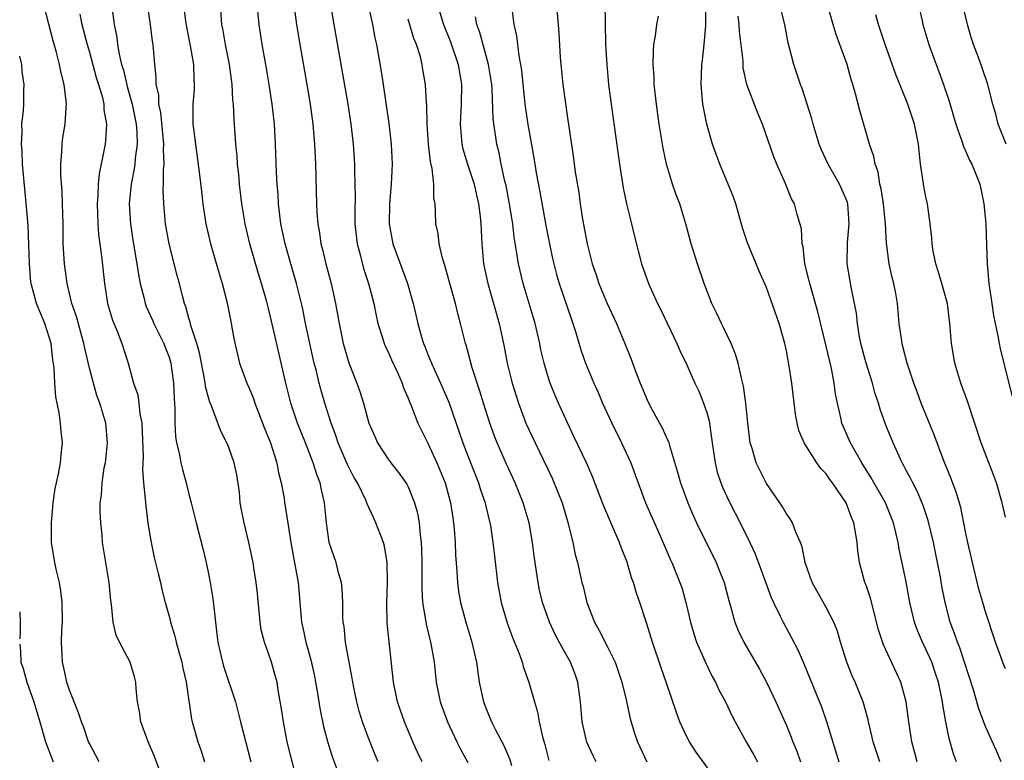
# Model space of a CAD drawing. Units: inches. Extents: x 2646000 to 2649000, y 1554000 to 1557000.
# Drawn here: x 2646000 to 2646099, y 1554883 to 1554957 of the extents above; entities that cross this region are included whole.
import ezdxf

# ---------------------------------------------------------------- set-up
doc = ezdxf.new("R2010")
doc.units = ezdxf.units.IN
doc.header["$MEASUREMENT"] = 0
doc.layers.add('LD26461554_2ft', color=241, linetype='Continuous')

msp = doc.modelspace()

# ---------------------------------------------------------------- linework, layer by layer
at = {"layer": 'LD26461554_2ft'}
for points, elevation in [([(2646014.467, 1554881), (2646013.523, 1554883.524), (2646012.887, 1554885), (2646012.176, 1554887), (2646012.038, 1554888.038), (2646011.844, 1554889), (2646011.694, 1554890.306), (2646011.662, 1554891), (2646011.53, 1554891.53), (2646011.087, 1554893), (2646010.014, 1554895), (2646009.702, 1554895.701), (2646009.382, 1554897), (2646009.206, 1554898.794), (2646009.146, 1554899.146), (2646008.975, 1554901), (2646008.327, 1554905), (2646008.267, 1554905.733), (2646008.135, 1554907), (2646008.078, 1554908.078), (2646008.093, 1554909), (2646008.211, 1554909.789), (2646008.269, 1554911), (2646008.496, 1554912.496), (2646008.602, 1554913), (2646008.828, 1554915), (2646008.643, 1554917), (2646008.045, 1554919), (2646007.763, 1554919.763), (2646007.398, 1554921), (2646007, 1554922.527), (2646006.529, 1554924.529), (2646006.451, 1554925), (2646005.698, 1554927.698), (2646005.24, 1554929), (2646004.757, 1554931), (2646004.499, 1554933), (2646004.378, 1554935), (2646004.358, 1554937), (2646004.31, 1554939), (2646004.252, 1554940.252), (2646004.121, 1554941.879), (2646004.118, 1554943), (2646004.236, 1554944.235), (2646004.26, 1554945), (2646004.344, 1554945.656), (2646004.552, 1554947), (2646004.653, 1554948.653), (2646004.689, 1554949), (2646004.673, 1554949.327), (2646004.473, 1554951), (2646004.164, 1554952.164), (2646004.005, 1554953), (2646003.657, 1554954.343), (2646003.358, 1554955.358), (2646002.426, 1554959)], 8192), ([(2646009.246, 1554958.755), (2646009.503, 1554957), (2646009.749, 1554955.749), (2646009.828, 1554955), (2646009.977, 1554954.023), (2646010.232, 1554953), (2646010.415, 1554952.415), (2646010.787, 1554950.787), (2646011.293, 1554949), (2646011.703, 1554947), (2646011.768, 1554946.232), (2646011.801, 1554945), (2646011.595, 1554943.595), (2646011.55, 1554943), (2646011.491, 1554942.509), (2646011.184, 1554941), (2646011.007, 1554939), (2646011.123, 1554937), (2646011.37, 1554935.37), (2646011.774, 1554933), (2646011.928, 1554931.928), (2646012.109, 1554931), (2646012.485, 1554929.515), (2646012.596, 1554929), (2646012.704, 1554928.705), (2646013.334, 1554927.334), (2646013.472, 1554927), (2646013.976, 1554925.977), (2646014.483, 1554925), (2646014.613, 1554924.613), (2646015, 1554923.626), (2646015.189, 1554923), (2646015.457, 1554921), (2646015.505, 1554919.505), (2646015.587, 1554918.413), (2646015.586, 1554917), (2646015.661, 1554915.661), (2646015.761, 1554915), (2646016.016, 1554913.984), (2646016.195, 1554913), (2646016.336, 1554912.336), (2646016.733, 1554911), (2646017, 1554909.858), (2646017.232, 1554909), (2646017.714, 1554907), (2646018.394, 1554904.394), (2646018.724, 1554903), (2646019, 1554901.704), (2646019.138, 1554901), (2646019.4, 1554899.4), (2646019.648, 1554897), (2646019.806, 1554895.806), (2646019.888, 1554895), (2646020.363, 1554893), (2646020.51, 1554892.51), (2646021.671, 1554889), (2646021.949, 1554887.949), (2646022.178, 1554887), (2646023.199, 1554883)], 8188), ([(2646028.102, 1554880.102), (2646027.287, 1554883.287), (2646026.877, 1554885), (2646026.487, 1554887), (2646026.307, 1554888.307), (2646026.008, 1554889.992), (2646025.848, 1554891), (2646025.673, 1554891.672), (2646025.29, 1554893), (2646025, 1554893.87), (2646024.583, 1554895), (2646024.252, 1554896.252), (2646024.137, 1554897), (2646023.88, 1554899.88), (2646023.76, 1554901), (2646023.523, 1554902.477), (2646023.436, 1554903), (2646023.025, 1554905), (2646022.538, 1554907), (2646022.287, 1554908.287), (2646022.156, 1554909), (2646022.062, 1554910.062), (2646021.806, 1554911.806), (2646021.544, 1554913), (2646021, 1554914.534), (2646020.796, 1554915), (2646020.19, 1554916.19), (2646019.274, 1554918.726), (2646019.101, 1554919.101), (2646019, 1554919.448), (2646018.666, 1554920.666), (2646018.639, 1554921), (2646018.569, 1554921.431), (2646018.249, 1554923), (2646018.053, 1554924.053), (2646017.786, 1554925), (2646017.193, 1554926.807), (2646017.128, 1554927.128), (2646017, 1554927.521), (2646016.682, 1554928.682), (2646016.541, 1554929), (2646016.372, 1554929.628), (2646016.045, 1554931), (2646015.822, 1554931.822), (2646015.015, 1554935), (2646014.658, 1554937), (2646014.46, 1554939), (2646014.412, 1554940.412), (2646014.438, 1554941), (2646014.437, 1554942.437), (2646014.506, 1554943), (2646014.441, 1554944.441), (2646014.479, 1554945), (2646014.167, 1554948.167), (2646013.979, 1554949), (2646013.958, 1554949.958), (2646013.717, 1554951), (2646013.717, 1554951.717), (2646013.563, 1554953), (2646013.399, 1554955), (2646013.335, 1554955.335), (2646013.132, 1554957), (2646012.836, 1554959)], 8186), ([(2646016.455, 1554959), (2646016.655, 1554957.345), (2646016.749, 1554956.749), (2646017.134, 1554954.866), (2646017.463, 1554953), (2646017.491, 1554951.491), (2646017.535, 1554951), (2646017.513, 1554950.487), (2646017.392, 1554949), (2646017.404, 1554947), (2646017.448, 1554946.552), (2646017.643, 1554945), (2646018.067, 1554941.933), (2646018.245, 1554940.245), (2646018.403, 1554939), (2646018.699, 1554937), (2646019.147, 1554935), (2646020.019, 1554932.019), (2646020.344, 1554931), (2646020.811, 1554929.189), (2646020.881, 1554928.881), (2646021.195, 1554927.195), (2646021.245, 1554927), (2646021.505, 1554925.505), (2646021.873, 1554923.873), (2646022.087, 1554923), (2646022.8, 1554921), (2646023, 1554920.573), (2646023.466, 1554919.466), (2646023.61, 1554919), (2646024.543, 1554916.543), (2646025.175, 1554915), (2646025.832, 1554913), (2646025.994, 1554911.994), (2646026.273, 1554911), (2646026.55, 1554909.45), (2646026.605, 1554909), (2646026.672, 1554908.671), (2646027.218, 1554905), (2646027.494, 1554903.494), (2646027.746, 1554902.254), (2646027.96, 1554901), (2646028.286, 1554897), (2646028.429, 1554896.429), (2646028.73, 1554895), (2646029.238, 1554893.238), (2646029.6, 1554891.6), (2646029.724, 1554891), (2646029.892, 1554889.893), (2646030.056, 1554889), (2646030.179, 1554888.179), (2646030.524, 1554886.524), (2646030.947, 1554884.947), (2646031.416, 1554883.416), (2646031.918, 1554882.082)], 8184), ([(2646036, 1554883), (2646035.698, 1554883.697), (2646035, 1554885.458), (2646034.428, 1554887), (2646034.09, 1554888.09), (2646033.851, 1554889), (2646033.56, 1554890.44), (2646033.451, 1554891), (2646033.4, 1554891.4), (2646033.091, 1554893), (2646032.731, 1554895), (2646032.571, 1554896.57), (2646032.495, 1554897), (2646032.465, 1554897.535), (2646032.441, 1554899), (2646032.375, 1554900.375), (2646032.306, 1554901), (2646032.026, 1554901.974), (2646031.779, 1554903), (2646031.566, 1554903.566), (2646031.093, 1554905), (2646031, 1554905.528), (2646030.807, 1554907), (2646030.627, 1554909), (2646030.31, 1554910.31), (2646030.179, 1554911), (2646029.839, 1554911.839), (2646029.48, 1554913), (2646028.712, 1554915), (2646027.915, 1554917), (2646027.222, 1554919), (2646026.717, 1554921), (2646025.466, 1554926.535), (2646025, 1554928.496), (2646024.821, 1554929.179), (2646024.294, 1554931), (2646023.982, 1554931.982), (2646023.116, 1554935), (2646022.641, 1554937), (2646022.311, 1554939), (2646022.074, 1554941), (2646021.995, 1554941.996), (2646021.883, 1554943), (2646021.832, 1554943.832), (2646021.716, 1554945), (2646021.525, 1554947.525), (2646021.465, 1554949), (2646021.414, 1554949.414), (2646021.339, 1554951), (2646021.066, 1554953), (2646020.655, 1554955), (2646020.424, 1554956.424), (2646020.313, 1554957), (2646020.152, 1554959)], 8182), ([(2646040.428, 1554883), (2646039.961, 1554883.962), (2646039.494, 1554885), (2646038.649, 1554887), (2646037.942, 1554889), (2646037.527, 1554891), (2646036.92, 1554896.921), (2646036.866, 1554899), (2646036.934, 1554901), (2646036.904, 1554903), (2646036.642, 1554904.642), (2646036.534, 1554905), (2646036.221, 1554905.779), (2646035.775, 1554907), (2646035.516, 1554907.516), (2646034.881, 1554908.881), (2646034.851, 1554909), (2646034.748, 1554909.252), (2646033.912, 1554911), (2646033.571, 1554911.571), (2646032.902, 1554912.902), (2646032, 1554915), (2646031.752, 1554915.752), (2646031.277, 1554917), (2646030.64, 1554919), (2646030.272, 1554920.272), (2646030.079, 1554921), (2646029.795, 1554922.205), (2646029.585, 1554923), (2646029.128, 1554925), (2646028.709, 1554927), (2646028.434, 1554928.434), (2646028.305, 1554929), (2646028.064, 1554929.936), (2646027.813, 1554931), (2646027.214, 1554933), (2646026.645, 1554935), (2646026.234, 1554937), (2646026.113, 1554937.888), (2646025.996, 1554939), (2646025.953, 1554939.953), (2646025.866, 1554941), (2646025.803, 1554942.197), (2646025.7, 1554945), (2646025.618, 1554946.382), (2646025.575, 1554947), (2646025.362, 1554949), (2646025.065, 1554951), (2646024.725, 1554953), (2646024.362, 1554955), (2646024.042, 1554957), (2646023.865, 1554959)], 8180), ([(2646027.541, 1554959), (2646027.786, 1554957), (2646028.118, 1554955), (2646028.831, 1554951), (2646029.166, 1554949), (2646029.433, 1554947), (2646029.609, 1554945), (2646029.713, 1554943), (2646029.818, 1554939), (2646029.854, 1554938.146), (2646029.932, 1554937), (2646030.097, 1554936.097), (2646030.249, 1554935), (2646030.416, 1554934.417), (2646030.76, 1554933), (2646031.288, 1554931), (2646031.714, 1554929), (2646032.072, 1554927), (2646032.492, 1554925), (2646033.05, 1554923.05), (2646033.853, 1554921), (2646034.156, 1554920.156), (2646034.514, 1554919), (2646035.075, 1554917), (2646035.654, 1554915.654), (2646035.948, 1554915), (2646037, 1554913.378), (2646037.277, 1554913), (2646038.053, 1554912.052), (2646038.868, 1554910.869), (2646039, 1554910.6), (2646039.647, 1554909), (2646039.939, 1554907.939), (2646040.103, 1554907), (2646040.205, 1554905.795), (2646040.318, 1554905), (2646040.349, 1554904.35), (2646040.378, 1554903), (2646040.374, 1554900.374), (2646040.452, 1554899), (2646040.753, 1554897.247), (2646040.809, 1554896.809), (2646041.273, 1554895), (2646041.338, 1554894.662), (2646041.616, 1554893), (2646041.829, 1554891), (2646042.243, 1554889), (2646042.962, 1554887), (2646043.896, 1554885), (2646044.27, 1554884.27), (2646045, 1554882.934)], 8178), ([(2646031.226, 1554959), (2646031.535, 1554957), (2646032.953, 1554949), (2646033.26, 1554947), (2646033.484, 1554945), (2646033.618, 1554943), (2646033.621, 1554942.379), (2646033.672, 1554941), (2646033.679, 1554939.679), (2646033.643, 1554938.357), (2646033.663, 1554937), (2646033.895, 1554935), (2646034.221, 1554933.779), (2646034.529, 1554932.529), (2646035.026, 1554931), (2646035.549, 1554929), (2646035.797, 1554927.797), (2646035.979, 1554927), (2646036.443, 1554925.557), (2646036.603, 1554925), (2646036.717, 1554924.716), (2646037, 1554924.153), (2646037.348, 1554923.348), (2646037.936, 1554922.064), (2646038.395, 1554921), (2646038.539, 1554920.54), (2646039, 1554919.501), (2646039.134, 1554919.133), (2646039.349, 1554918.651), (2646039.989, 1554917), (2646040.312, 1554916.312), (2646041, 1554914.986), (2646041.904, 1554913), (2646042.713, 1554911), (2646043.267, 1554909), (2646043.491, 1554907.491), (2646043.583, 1554907), (2646043.644, 1554906.357), (2646043.74, 1554905), (2646043.782, 1554903.782), (2646043.915, 1554902.085), (2646043.971, 1554901), (2646044.083, 1554900.083), (2646044.257, 1554899), (2646044.791, 1554897), (2646045.424, 1554895), (2646045.703, 1554893.703), (2646045.882, 1554893), (2646046.006, 1554892.005), (2646046.156, 1554891), (2646046.573, 1554889), (2646047, 1554887.924), (2646047.399, 1554887), (2646047.791, 1554886.209), (2646048.623, 1554884.623), (2646049.218, 1554883.218), (2646049.392, 1554882.608)], 8176), ([(2646034.99, 1554959), (2646035.419, 1554957), (2646035.673, 1554955.673), (2646035.848, 1554955), (2646036.311, 1554952.31), (2646036.492, 1554951), (2646037.084, 1554947.084), (2646037.323, 1554945), (2646037.412, 1554943), (2646037.323, 1554941), (2646037.133, 1554939), (2646037.099, 1554937), (2646037.48, 1554935), (2646038.953, 1554931), (2646039.529, 1554929), (2646039.991, 1554927), (2646040.367, 1554925.633), (2646040.563, 1554925), (2646040.696, 1554924.696), (2646041, 1554923.883), (2646041.264, 1554923.264), (2646041.352, 1554923), (2646042.266, 1554921), (2646043.093, 1554919.093), (2646044.505, 1554915), (2646045, 1554913.702), (2646046.07, 1554911), (2646046.291, 1554910.291), (2646046.745, 1554909), (2646046.786, 1554908.786), (2646047.23, 1554907), (2646047.277, 1554906.723), (2646047.533, 1554905), (2646047.672, 1554903.672), (2646047.986, 1554901), (2646048.345, 1554899), (2646048.944, 1554896.944), (2646049.477, 1554895.477), (2646050.149, 1554893.851), (2646050.447, 1554893), (2646050.552, 1554892.552), (2646051.147, 1554891), (2646051.707, 1554889), (2646052.017, 1554888.017), (2646052.168, 1554887), (2646052.499, 1554885.501), (2646052.732, 1554884.732), (2646053.135, 1554883.135)], 8174), ([(2646041.973, 1554959), (2646042.57, 1554957), (2646043.261, 1554955.261), (2646044.026, 1554953), (2646044.358, 1554951), (2646044.323, 1554949), (2646044.222, 1554947), (2646044.409, 1554945), (2646044.52, 1554944.52), (2646044.978, 1554943), (2646045.491, 1554941.491), (2646045.63, 1554941), (2646045.875, 1554939.875), (2646046.089, 1554939), (2646046.253, 1554937.747), (2646046.316, 1554937), (2646046.331, 1554936.331), (2646046.408, 1554935), (2646046.588, 1554933), (2646047.008, 1554931), (2646048.141, 1554927), (2646048.648, 1554924.648), (2646048.965, 1554923), (2646049.451, 1554921), (2646050.078, 1554919), (2646050.846, 1554917), (2646051.769, 1554915), (2646053.466, 1554911.466), (2646054.059, 1554910.059), (2646054.465, 1554909), (2646055.081, 1554906.919), (2646055.549, 1554905), (2646055.79, 1554903.79), (2646056.012, 1554903), (2646056.459, 1554901), (2646056.578, 1554900.579), (2646056.941, 1554899), (2646057.719, 1554897), (2646058.192, 1554896.192), (2646059, 1554894.614), (2646059.791, 1554893), (2646060.455, 1554891), (2646060.924, 1554889.076), (2646061.307, 1554887.307), (2646061.775, 1554885.775), (2646062.053, 1554885), (2646062.983, 1554883)], 8170), ([(2646049.425, 1554958.575), (2646049.635, 1554957), (2646049.891, 1554955.891), (2646050.122, 1554953.878), (2646050.303, 1554953), (2646050.394, 1554952.394), (2646050.744, 1554949), (2646051.036, 1554946.964), (2646051.637, 1554943.637), (2646051.875, 1554942.124), (2646052.23, 1554940.23), (2646052.833, 1554936.833), (2646053.191, 1554935), (2646053.511, 1554933.511), (2646053.629, 1554933), (2646053.92, 1554931.92), (2646054.189, 1554931), (2646055.405, 1554927.405), (2646055.558, 1554927), (2646055.82, 1554926.18), (2646056.359, 1554924.359), (2646056.834, 1554923), (2646057.662, 1554921), (2646058.081, 1554920.081), (2646058.539, 1554919), (2646059.458, 1554917), (2646060.447, 1554915), (2646061.361, 1554913), (2646061.816, 1554911.816), (2646062.096, 1554911), (2646062.86, 1554909), (2646064.305, 1554905.695), (2646065.323, 1554903.323), (2646065.477, 1554903), (2646066.308, 1554901), (2646066.481, 1554900.481), (2646066.912, 1554899), (2646067.37, 1554897), (2646067.733, 1554895.733), (2646067.981, 1554895), (2646068.906, 1554892.906), (2646069.56, 1554891.56), (2646069.888, 1554891), (2646070.229, 1554890.23), (2646070.879, 1554889), (2646071.568, 1554887.568), (2646071.861, 1554887), (2646072.948, 1554885), (2646073.711, 1554883.711), (2646074.095, 1554883)], 8166), ([(2646053.919, 1554959), (2646054.144, 1554956.144), (2646054.292, 1554953.708), (2646054.348, 1554953), (2646054.554, 1554951), (2646055, 1554947.647), (2646055.604, 1554943.603), (2646055.799, 1554942.202), (2646056.141, 1554940.141), (2646056.296, 1554939), (2646056.532, 1554937.468), (2646056.989, 1554935), (2646057.506, 1554933), (2646057.889, 1554931.89), (2646058.167, 1554931), (2646058.996, 1554928.996), (2646059.932, 1554927), (2646060.77, 1554925), (2646061.404, 1554923.404), (2646061.877, 1554922.123), (2646062.314, 1554921), (2646063, 1554919.346), (2646063.354, 1554918.646), (2646064.251, 1554917), (2646064.525, 1554916.525), (2646065, 1554915.441), (2646065.148, 1554915.148), (2646065.249, 1554914.752), (2646066.076, 1554912.076), (2646066.351, 1554911), (2646067.088, 1554909), (2646067.665, 1554907.665), (2646067.976, 1554907), (2646069.95, 1554903), (2646070.246, 1554902.246), (2646070.733, 1554901), (2646071.202, 1554899.202), (2646071.388, 1554898.611), (2646071.826, 1554897), (2646072.163, 1554896.164), (2646072.725, 1554895), (2646074.292, 1554892.292), (2646074.989, 1554891), (2646075.938, 1554889), (2646077, 1554886.641), (2646077.48, 1554885.48), (2646077.656, 1554885), (2646078.047, 1554884.047), (2646078.398, 1554883)], 8164), ([(2646058.774, 1554959), (2646058.79, 1554957.21), (2646058.847, 1554955), (2646058.955, 1554953), (2646059.143, 1554951), (2646059.392, 1554949), (2646060.226, 1554943), (2646060.604, 1554940.604), (2646060.943, 1554939), (2646061.45, 1554937), (2646061.746, 1554935.746), (2646062.446, 1554933), (2646063.149, 1554931), (2646064.055, 1554929), (2646064.373, 1554928.373), (2646066.005, 1554925), (2646066.3, 1554924.3), (2646067, 1554922.856), (2646067.818, 1554921), (2646068.205, 1554920.206), (2646068.687, 1554919), (2646069, 1554918.057), (2646069.227, 1554917.227), (2646069.49, 1554915.49), (2646069.544, 1554915), (2646069.649, 1554914.351), (2646069.831, 1554913), (2646070.058, 1554912.058), (2646070.408, 1554911), (2646070.572, 1554910.572), (2646071, 1554909.634), (2646071.308, 1554909), (2646072.341, 1554907), (2646073.327, 1554905), (2646073.864, 1554903.865), (2646075.485, 1554899.485), (2646075.706, 1554899), (2646076.385, 1554897.614), (2646076.664, 1554897), (2646077.491, 1554895.491), (2646078.168, 1554894.168), (2646078.77, 1554892.77), (2646080.512, 1554888.512), (2646081.037, 1554887.037), (2646082.274, 1554883)], 8162), ([(2646090.118, 1554883), (2646089.906, 1554883.906), (2646089.61, 1554885), (2646089.291, 1554887), (2646089.024, 1554889), (2646088.488, 1554891), (2646086.737, 1554894.737), (2646086.249, 1554896.249), (2646085.43, 1554899.43), (2646085, 1554900.713), (2646084.889, 1554901), (2646084.326, 1554903), (2646084.164, 1554904.164), (2646084.105, 1554905), (2646083.949, 1554906.051), (2646083.765, 1554907), (2646083.528, 1554907.527), (2646082.993, 1554909), (2646081.629, 1554911), (2646081.349, 1554911.349), (2646081, 1554911.888), (2646080.443, 1554912.443), (2646080.067, 1554913), (2646078.797, 1554915), (2646078.255, 1554916.255), (2646078.069, 1554917), (2646077.906, 1554917.906), (2646077.547, 1554921), (2646077.282, 1554922.717), (2646077, 1554924.249), (2646076.844, 1554925), (2646076.277, 1554927), (2646075, 1554930.618), (2646074.257, 1554932.256), (2646073.973, 1554933), (2646073.108, 1554935.108), (2646072.591, 1554936.591), (2646071.905, 1554939), (2646071.682, 1554939.683), (2646071.158, 1554941), (2646070.298, 1554943), (2646069.59, 1554945), (2646069.009, 1554947.009), (2646068.672, 1554948.672), (2646068.62, 1554949), (2646068.442, 1554951), (2646068.515, 1554953), (2646068.574, 1554953.426), (2646068.74, 1554955), (2646068.894, 1554956.894), (2646068.922, 1554957.078), (2646068.913, 1554959)], 8158), ([(2646098.556, 1554883), (2646098.096, 1554884.096), (2646097, 1554886.547), (2646096.326, 1554888.326), (2646095.795, 1554890.205), (2646094.419, 1554894.419), (2646094.169, 1554895), (2646093.883, 1554895.884), (2646093.441, 1554897), (2646092.928, 1554899), (2646092.621, 1554900.621), (2646092.466, 1554901.534), (2646092.176, 1554903), (2646091.757, 1554905), (2646091.227, 1554907.228), (2646090.731, 1554908.731), (2646090.148, 1554910.148), (2646089.682, 1554911), (2646089.473, 1554911.473), (2646089, 1554912.322), (2646088.769, 1554912.769), (2646088.629, 1554913), (2646087.71, 1554915), (2646087, 1554916.789), (2646086.407, 1554918.407), (2646086.235, 1554919), (2646085.921, 1554919.921), (2646085.632, 1554921), (2646085.016, 1554923), (2646084.488, 1554925), (2646084.354, 1554925.646), (2646084.127, 1554927), (2646084.025, 1554928.025), (2646083.841, 1554929), (2646083.521, 1554930.479), (2646083.092, 1554933), (2646083.145, 1554935.145), (2646083.317, 1554937), (2646083.161, 1554939), (2646083.129, 1554939.129), (2646083, 1554939.473), (2646082.346, 1554941), (2646081.195, 1554943), (2646080.503, 1554944.503), (2646080.296, 1554945), (2646079.68, 1554947), (2646079.541, 1554947.541), (2646078.582, 1554950.581), (2646078.414, 1554951), (2646077.745, 1554953), (2646077.189, 1554955.188), (2646076.836, 1554957), (2646076.351, 1554959)], 8154), ([(2646099, 1554892.334), (2646098.796, 1554892.796), (2646098.011, 1554895), (2646097, 1554898.052), (2646096.71, 1554899), (2646096.332, 1554900.333), (2646095.675, 1554903), (2646095.569, 1554903.569), (2646095.233, 1554905), (2646095, 1554906.086), (2646094.508, 1554908.508), (2646094.054, 1554910.054), (2646093.502, 1554911.502), (2646092.802, 1554913.198), (2646091.83, 1554915.83), (2646090.535, 1554919), (2646090.128, 1554920.128), (2646089.793, 1554921), (2646089.115, 1554923), (2646088.704, 1554924.704), (2646088.611, 1554925), (2646088.338, 1554927), (2646088.155, 1554929), (2646087.988, 1554930.012), (2646087.794, 1554931), (2646087.627, 1554931.626), (2646087.336, 1554933), (2646087.063, 1554935.063), (2646086.938, 1554937), (2646086.737, 1554939), (2646086.521, 1554940.521), (2646086.388, 1554941), (2646086.212, 1554942.212), (2646085.903, 1554943), (2646085.77, 1554943.77), (2646085.336, 1554945), (2646084.371, 1554948.372), (2646083.949, 1554950.05), (2646083.677, 1554951), (2646083.508, 1554951.508), (2646083.089, 1554953), (2646082.372, 1554955), (2646081.997, 1554955.997), (2646081.698, 1554957), (2646081.142, 1554959)], 8152), ([(2646090.249, 1554959), (2646090.62, 1554957.38), (2646090.709, 1554957), (2646091.303, 1554955), (2646092.025, 1554953), (2646092.3, 1554952.3), (2646092.764, 1554951), (2646093.33, 1554949.33), (2646094.011, 1554947), (2646094.59, 1554945.41), (2646094.769, 1554944.769), (2646095, 1554944.339), (2646095.402, 1554943.402), (2646095.624, 1554943), (2646096.419, 1554941), (2646096.528, 1554940.529), (2646096.839, 1554939), (2646097, 1554937.376), (2646097.029, 1554937), (2646097.1, 1554934.899), (2646097.147, 1554933), (2646097.315, 1554931), (2646097.621, 1554929), (2646097.788, 1554927.788), (2646097.978, 1554927), (2646098.248, 1554925.752), (2646098.352, 1554925), (2646098.463, 1554924.463), (2646099.684, 1554919.684)], 8148), ([(2646099.077, 1554945), (2646098.261, 1554947), (2646098.018, 1554948.018), (2646097.715, 1554949), (2646097.284, 1554950.716), (2646097.23, 1554951), (2646096.674, 1554952.674), (2646096.299, 1554953.701), (2646095.799, 1554955), (2646095.6, 1554955.601), (2646095.186, 1554957), (2646094.728, 1554959)], 8146), ([(2646006.047, 1554958.047), (2646006.252, 1554957), (2646006.766, 1554955), (2646007, 1554954.231), (2646007.694, 1554951.694), (2646007.921, 1554951), (2646008.3, 1554949.7), (2646008.441, 1554949), (2646008.458, 1554948.458), (2646008.724, 1554947), (2646008.627, 1554945.373), (2646008.58, 1554945), (2646008.498, 1554944.499), (2646007.973, 1554942.027), (2646007.879, 1554941), (2646007.848, 1554939.848), (2646007.777, 1554939), (2646007.84, 1554937), (2646007.923, 1554935.922), (2646008.227, 1554933.772), (2646008.516, 1554931), (2646008.832, 1554929), (2646009.327, 1554927.327), (2646009.789, 1554926.211), (2646010.248, 1554925), (2646010.878, 1554923), (2646011.446, 1554921), (2646011.849, 1554919.849), (2646011.974, 1554919), (2646012.075, 1554917.925), (2646012.266, 1554917), (2646012.397, 1554913.603), (2646012.34, 1554912.34), (2646012.45, 1554911), (2646012.612, 1554909.388), (2646012.655, 1554908.655), (2646012.863, 1554907), (2646013, 1554906.141), (2646013.194, 1554905), (2646013.512, 1554903.512), (2646013.899, 1554901.9), (2646014.137, 1554901), (2646014.29, 1554900.29), (2646014.621, 1554899), (2646015, 1554897.603), (2646015.146, 1554897), (2646015.59, 1554895.59), (2646015.713, 1554895), (2646015.981, 1554894.019), (2646016.285, 1554893), (2646016.39, 1554892.39), (2646016.732, 1554891), (2646017.271, 1554887.271), (2646017.332, 1554887), (2646017.902, 1554885), (2646018.19, 1554884.19), (2646018.567, 1554883)], 8190), ([(2646057.893, 1554883), (2646057.593, 1554883.593), (2646056.969, 1554884.968), (2646056.494, 1554887), (2646056.328, 1554889), (2646056.061, 1554891), (2646055.788, 1554891.788), (2646055.32, 1554893), (2646054.474, 1554894.474), (2646053.783, 1554895.783), (2646053.204, 1554897), (2646052.494, 1554899), (2646052.21, 1554900.21), (2646052.056, 1554901), (2646051.915, 1554902.085), (2646051.681, 1554903.681), (2646051.516, 1554905), (2646051.15, 1554907), (2646050.562, 1554909), (2646049.75, 1554911), (2646048.882, 1554912.882), (2646047.967, 1554915), (2646047.689, 1554915.689), (2646047.206, 1554917), (2646047, 1554917.626), (2646046.566, 1554919), (2646046.214, 1554920.214), (2646045.444, 1554922.557), (2646045, 1554924.22), (2646044.828, 1554924.828), (2646044.766, 1554925), (2646044.281, 1554927), (2646043.996, 1554927.997), (2646043.76, 1554929), (2646043.188, 1554931), (2646042.726, 1554932.726), (2646042.451, 1554933.55), (2646042.133, 1554935), (2646042.036, 1554936.036), (2646041.8, 1554937), (2646041.764, 1554938.235), (2646041.722, 1554939), (2646041.595, 1554939.595), (2646041.595, 1554941), (2646041.431, 1554942.568), (2646041.244, 1554943.244), (2646041.052, 1554945), (2646040.915, 1554947), (2646040.883, 1554948.883), (2646040.855, 1554949.144), (2646040.767, 1554951), (2646040.495, 1554952.495), (2646040.425, 1554953), (2646040.241, 1554953.759), (2646039.846, 1554955), (2646039.597, 1554955.597), (2646039, 1554957.561)], 8172), ([(2646070.087, 1554881), (2646067.946, 1554883.945), (2646067.261, 1554885), (2646067, 1554885.491), (2646066.297, 1554887), (2646065.946, 1554887.946), (2646064.934, 1554891), (2646064.422, 1554892.422), (2646063.552, 1554895), (2646063.432, 1554895.432), (2646062.959, 1554896.959), (2646062.28, 1554899), (2646061.928, 1554899.929), (2646061.645, 1554901), (2646061.457, 1554901.458), (2646061, 1554903.039), (2646060.432, 1554904.433), (2646060.241, 1554905), (2646059.67, 1554906.33), (2646059.252, 1554907.252), (2646058.657, 1554908.657), (2646058.537, 1554909), (2646057.552, 1554911.552), (2646056.94, 1554912.94), (2646055.664, 1554915.664), (2646055, 1554917.03), (2646054.098, 1554919), (2646053.768, 1554919.768), (2646053.279, 1554921), (2646053, 1554921.855), (2646052.664, 1554923), (2646052.351, 1554924.352), (2646052.221, 1554925), (2646051.772, 1554927), (2646051.182, 1554929), (2646050.559, 1554931), (2646050.086, 1554933), (2646049.941, 1554934.059), (2646049.669, 1554935.669), (2646049.519, 1554937), (2646049.169, 1554939.168), (2646048.839, 1554940.839), (2646048.727, 1554941.273), (2646048.356, 1554943), (2646048.139, 1554944.139), (2646047.921, 1554945), (2646047.558, 1554947.558), (2646047.451, 1554950.549), (2646047.409, 1554951), (2646047.097, 1554953), (2646046.207, 1554956.207), (2646045.908, 1554957), (2646045.773, 1554957.773)], 8168), ([(2646086.374, 1554883), (2646085.718, 1554885), (2646085.591, 1554885.591), (2646085.234, 1554887), (2646085.196, 1554887.196), (2646084.775, 1554888.775), (2646084.699, 1554889), (2646083.904, 1554891), (2646083.62, 1554891.62), (2646083.064, 1554893), (2646082.439, 1554895), (2646082.114, 1554896.114), (2646081.76, 1554897), (2646081, 1554898.501), (2646079.599, 1554901), (2646078.88, 1554903), (2646078.58, 1554904.58), (2646078.417, 1554905), (2646077.954, 1554906.046), (2646077.616, 1554907), (2646077.384, 1554907.384), (2646077, 1554907.901), (2646076.608, 1554908.607), (2646076.354, 1554909), (2646075, 1554910.946), (2646073.968, 1554913), (2646073.55, 1554914.45), (2646073.375, 1554915), (2646073.11, 1554917), (2646072.913, 1554919), (2646072.704, 1554920.704), (2646072.484, 1554921.516), (2646072.168, 1554923), (2646071.901, 1554923.901), (2646071.441, 1554925), (2646070.653, 1554926.653), (2646070.472, 1554927), (2646070.011, 1554928.011), (2646069.526, 1554929), (2646068.756, 1554931), (2646068.066, 1554933), (2646067.445, 1554935), (2646066.909, 1554937), (2646066.287, 1554939), (2646065.925, 1554939.925), (2646065.554, 1554941), (2646064.957, 1554943), (2646064.61, 1554944.61), (2646064.221, 1554947), (2646063.947, 1554949), (2646063.735, 1554951), (2646063.719, 1554951.719), (2646063.634, 1554953), (2646063.642, 1554954.358), (2646063.698, 1554955), (2646063.864, 1554955.864), (2646063.99, 1554957), (2646064.148, 1554957.852)], 8160), ([(2646094.076, 1554883), (2646093.788, 1554883.788), (2646093.341, 1554885.341), (2646093.009, 1554887.009), (2646092.715, 1554888.714), (2646092.682, 1554889), (2646092.268, 1554891), (2646091.955, 1554891.955), (2646091.588, 1554893), (2646091, 1554894.317), (2646090.657, 1554895), (2646090.164, 1554896.164), (2646089.866, 1554897), (2646089.401, 1554899), (2646089, 1554901.224), (2646088.334, 1554904.334), (2646088.223, 1554905), (2646087.997, 1554906.003), (2646087.747, 1554907), (2646086.935, 1554909), (2646085.513, 1554911.513), (2646084.579, 1554913), (2646083.993, 1554914.007), (2646083.445, 1554915), (2646083.318, 1554915.318), (2646082.578, 1554917), (2646082.472, 1554917.528), (2646082.123, 1554919), (2646081.942, 1554919.942), (2646081.809, 1554921), (2646081.529, 1554922.471), (2646081, 1554924.722), (2646080.162, 1554928.162), (2646079.34, 1554931), (2646079.288, 1554931.288), (2646078.858, 1554933), (2646078.682, 1554934.682), (2646078.58, 1554935), (2646078.507, 1554936.507), (2646078.071, 1554937.929), (2646077.801, 1554939), (2646077.505, 1554939.505), (2646076.869, 1554941.131), (2646076.045, 1554943), (2646075.739, 1554943.739), (2646074.611, 1554947), (2646074.128, 1554948.128), (2646073.027, 1554951), (2646072.672, 1554952.672), (2646072.645, 1554953.355), (2646072.297, 1554956.297), (2646072.26, 1554957), (2646072.165, 1554957.835)], 8156), ([(2646099, 1554907.542), (2646098.667, 1554909), (2646098.092, 1554911), (2646097.803, 1554911.803), (2646096.569, 1554915), (2646095.194, 1554919.194), (2646094.509, 1554921), (2646093.905, 1554923), (2646093.577, 1554925), (2646093.42, 1554927), (2646093.165, 1554929), (2646092.617, 1554931), (2646092.256, 1554932.255), (2646092.006, 1554933), (2646091.747, 1554934.253), (2646091.636, 1554935), (2646091.612, 1554935.612), (2646091.453, 1554937), (2646091.162, 1554939), (2646091, 1554939.698), (2646090.794, 1554940.793), (2646090.742, 1554941.258), (2646090.478, 1554943), (2646090.32, 1554944.32), (2646090.261, 1554945), (2646089.866, 1554947), (2646089.209, 1554949), (2646087.999, 1554951.999), (2646086.926, 1554955), (2646086.248, 1554957), (2646085.996, 1554957.996)], 8150), ([(2646007.973, 1554883), (2646007, 1554884.822), (2646006.925, 1554885), (2646006.426, 1554886.426), (2646006.2, 1554887), (2646005.909, 1554887.909), (2646005.457, 1554889), (2646005, 1554890.183), (2646004.744, 1554891), (2646004.439, 1554892.439), (2646004.29, 1554893), (2646004.272, 1554893.728), (2646004.194, 1554895), (2646004.231, 1554896.231), (2646004.293, 1554897), (2646004.273, 1554899), (2646004.144, 1554900.145), (2646003.997, 1554901), (2646003.67, 1554902.33), (2646003.528, 1554903), (2646003.202, 1554905), (2646003.185, 1554907), (2646003.361, 1554909), (2646003.572, 1554910.428), (2646003.686, 1554911), (2646003.907, 1554911.907), (2646004.099, 1554913), (2646004.163, 1554913.837), (2646004.31, 1554915), (2646004.163, 1554916.163), (2646004.112, 1554917), (2646003.967, 1554918.033), (2646003.622, 1554919.622), (2646003.518, 1554921), (2646003.462, 1554922.538), (2646003.34, 1554923.34), (2646003.154, 1554925), (2646003, 1554925.515), (2646002.515, 1554927), (2646001.691, 1554929), (2646001.152, 1554931), (2646001.134, 1554931.134), (2646000.97, 1554932.97), (2646000.836, 1554936.836), (2646000.699, 1554938.699), (2646000.515, 1554940.515), (2646000.298, 1554943), (2646000.251, 1554944.251), (2646000.187, 1554945), (2646000.252, 1554946.252), (2646000.228, 1554947), (2646000.373, 1554948.373), (2646000.41, 1554949), (2646000.429, 1554950.429), (2646000.454, 1554951), (2646000.26, 1554952.26), (2646000.2, 1554953), (2646000, 1554953.828)], 8194), ([(2646000, 1554898.064), (2646000.004, 1554898.004), (2646000.056, 1554897), (2646000.046, 1554896.046), (2646000, 1554895.347)], 8196), ([(2646000, 1554894.793), (2646000.079, 1554894.079), (2646000.121, 1554893), (2646000.355, 1554892.355), (2646000.718, 1554891), (2646001.433, 1554889), (2646002.026, 1554887), (2646002.596, 1554885), (2646003.358, 1554883)], 8196)]:
    msp.add_lwpolyline(points, dxfattribs=dict(at, elevation=elevation))

doc.saveas('drawing.dxf')
